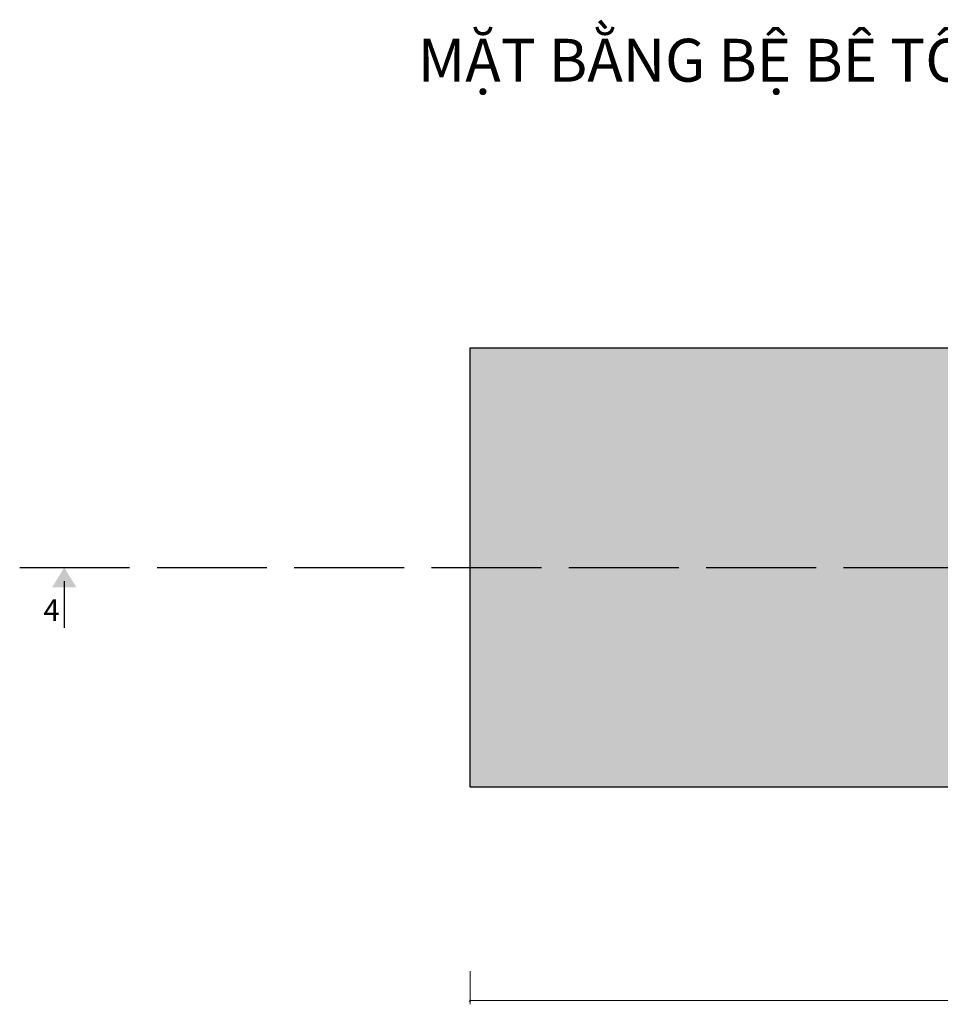
# Model space of a CAD drawing. Units: inches. Extents: x 90466 to 495527, y -263450 to -81462.
# Drawn here: x 463444 to 468472, y -254577 to -249201 of the extents above; entities that cross this region are included whole.
import ezdxf
from ezdxf.enums import TextEntityAlignment as Align

# ---------------------------------------------------------------- set-up
doc = ezdxf.new("R2010")
doc.units = ezdxf.units.IN
doc.header["$MEASUREMENT"] = 0
doc.linetypes.add('ACAD_ISO02W100', pattern=[15, 12, -3])
doc.layers.get('Defpoints').update_dxf_attribs({"lineweight": 0})
doc.layers.add('duong bao 2', color=1, linetype='Continuous', lineweight=30)
for name, color, linetype in [('hack', 8, 'Continuous'), ('tex thuong', 4, 'Continuous'), ('Text max', 2, 'Continuous')]:
    doc.layers.add(name, color=color, linetype=linetype)
doc.styles.add('dang01', font='arial.ttf')
doc.styles.add('DIM', font='SIMPLEX.shx', dxfattribs={"width": 0.5, "bigfont": 'EXTFONT.shx'})
doc.dimstyles.new('ISO-25', dxfattribs={"dimtxt": 90, "dimasz": 10, "dimexe": 20, "dimexo": 20, "dimgap": 10, "dimtad": 1, "dimtoh": 1, "dimdec": 0, "dimzin": 9, "dimdsep": 46, "dimtxsty": 'DIM', "dimblk": 'OBLIQUE', "dimcen": 50, "dimclrd": 8, "dimclre": 8, "dimclrt": 4, "dimadec": 0, "dimazin": 0, "dimtfac": 1, "dimtdec": 0, "dimtofl": 0, "dimtmove": 0, "dimatfit": 3, "dimfxl": 1, "dimlwd": 5, "dimlwe": 5, "dimarcsym": 1})

# ---------------------------------------------------------------- blocks, each defined once
blk = doc.blocks.new('_Oblique')
at = {"color": 0, "linetype": 'ByBlock', "lineweight": -2}
blk.add_line((-0.5, -0.5), (0.5, 0.5), dxfattribs=at)
blk = doc.blocks.new('*D237')
at = {"layer": 'Defpoints', "color": 0, "transparency": 16777216}
for p in [(465903.5, -254376.3), (471903.5, -254376.3), (471903.5, -254557.1)]:
    blk.add_point(p, dxfattribs=at)
at = {"layer": 'duong bao 2', "color": 8, "linetype": 'Continuous', "lineweight": 5, "transparency": 16777216}
for p, q in [((465903.5, -254396.3), (465903.5, -254577.1)), ((471903.5, -254396.3), (471903.5, -254577.1)), ((465903.5, -254557.1), (471903.5, -254557.1))]:
    blk.add_line(p, q, dxfattribs=at)
at = {"layer": 'duong bao 2', "color": 8, "lineweight": 5, "transparency": 16777216, "xscale": 10, "yscale": 10, "zscale": 10, "rotation": 180}
blk.add_blockref('_Oblique', (465903.5, -254557.1), dxfattribs=at)
at = {"layer": 'duong bao 2', "color": 8, "lineweight": 5, "transparency": 16777216, "xscale": 10, "yscale": 10, "zscale": 10}
blk.add_blockref('_Oblique', (471903.5, -254557.1), dxfattribs=at)
at = {"layer": 'duong bao 2', "color": 4, "lineweight": -2, "transparency": 16777216, "insert": (468903.5, -254488.6), "char_height": 117, "attachment_point": 5, "style": 'DIM'}
blk.add_mtext('6000', dxfattribs=at)

msp = doc.modelspace()

# ---------------------------------------------------------------- hatches: boundary and pattern name
h = msp.add_hatch(color=256)
h.paths.add_polyline_path([(463754, -252300.4), (463687.4, -252300.4), (463687.4, -252192.2)])
h.paths.add_polyline_path([(463687.4, -252300.4), (463620.9, -252300.4), (463687.4, -252192.2)])
h = msp.add_hatch(color=256)
h.paths.add_polyline_path([(463754, -252300.4), (463687.4, -252300.4), (463687.4, -252192.2)])
h.paths.add_polyline_path([(463687.4, -252300.4), (463620.9, -252300.4), (463687.4, -252192.2)])
h = msp.add_hatch(color=256)
h.paths.add_polyline_path([(463754, -252300.4), (463687.4, -252300.4), (463687.4, -252192.2)])
h.paths.add_polyline_path([(463687.4, -252300.4), (463620.9, -252300.4), (463687.4, -252192.2)])
h = msp.add_hatch(color=256)
h.paths.add_polyline_path([(463754, -252300.4), (463687.4, -252300.4), (463687.4, -252192.2)])
h.paths.add_polyline_path([(463687.4, -252300.4), (463620.9, -252300.4), (463687.4, -252192.2)])
h = msp.add_hatch(color=256)
h.paths.add_polyline_path([(463754, -252300.4), (463687.4, -252300.4), (463687.4, -252192.2)])
h.paths.add_polyline_path([(463687.4, -252300.4), (463620.9, -252300.4), (463687.4, -252192.2)])
h = msp.add_hatch(color=256)
h.paths.add_polyline_path([(463754, -252300.4), (463687.4, -252300.4), (463687.4, -252192.2)])
h.paths.add_polyline_path([(463687.4, -252300.4), (463620.9, -252300.4), (463687.4, -252192.2)])
h = msp.add_hatch(color=256)
h.paths.add_polyline_path([(463754, -252300.4), (463687.4, -252300.4), (463687.4, -252192.2)])
h.paths.add_polyline_path([(463687.4, -252300.4), (463620.9, -252300.4), (463687.4, -252192.2)])
h = msp.add_hatch(color=256)
h.paths.add_polyline_path([(463754, -252300.4), (463687.4, -252300.4), (463687.4, -252192.2)])
h.paths.add_polyline_path([(463687.4, -252300.4), (463620.9, -252300.4), (463687.4, -252192.2)])
h = msp.add_hatch(color=256)
h.paths.add_polyline_path([(463754, -252300.4), (463687.4, -252300.4), (463687.4, -252192.2)])
h.paths.add_polyline_path([(463687.4, -252300.4), (463620.9, -252300.4), (463687.4, -252192.2)])
h = msp.add_hatch(color=256)
h.paths.add_polyline_path([(463754, -252300.4), (463687.4, -252300.4), (463687.4, -252192.2)])
h.paths.add_polyline_path([(463687.4, -252300.4), (463620.9, -252300.4), (463687.4, -252192.2)])
h = msp.add_hatch(color=256)
h.paths.add_polyline_path([(463754, -252300.4), (463687.4, -252300.4), (463687.4, -252192.2)])
h.paths.add_polyline_path([(463687.4, -252300.4), (463620.9, -252300.4), (463687.4, -252192.2)])
h = msp.add_hatch(color=256)
h.paths.add_polyline_path([(463754, -252300.4), (463687.4, -252300.4), (463687.4, -252192.2)])
h.paths.add_polyline_path([(463687.4, -252300.4), (463620.9, -252300.4), (463687.4, -252192.2)])
h = msp.add_hatch(color=256)
h.paths.add_polyline_path([(463754, -252300.4), (463687.4, -252300.4), (463687.4, -252192.2)])
h.paths.add_polyline_path([(463687.4, -252300.4), (463620.9, -252300.4), (463687.4, -252192.2)])
h = msp.add_hatch(color=256)
h.paths.add_polyline_path([(463754, -252300.4), (463687.4, -252300.4), (463687.4, -252192.2)])
h.paths.add_polyline_path([(463687.4, -252300.4), (463620.9, -252300.4), (463687.4, -252192.2)])
h = msp.add_hatch(color=256)
h.paths.add_polyline_path([(463754, -252300.4), (463687.4, -252300.4), (463687.4, -252192.2)])
h.paths.add_polyline_path([(463687.4, -252300.4), (463620.9, -252300.4), (463687.4, -252192.2)])
h = msp.add_hatch(color=256)
h.paths.add_polyline_path([(463754, -252300.4), (463687.4, -252300.4), (463687.4, -252192.2)])
h.paths.add_polyline_path([(463687.4, -252300.4), (463620.9, -252300.4), (463687.4, -252192.2)])
h = msp.add_hatch(color=256)
h.paths.add_polyline_path([(463754, -252300.4), (463687.4, -252300.4), (463687.4, -252192.2)])
h.paths.add_polyline_path([(463687.4, -252300.4), (463620.9, -252300.4), (463687.4, -252192.2)])
h = msp.add_hatch(color=256)
h.paths.add_polyline_path([(463754, -252300.4), (463687.4, -252300.4), (463687.4, -252192.2)])
h.paths.add_polyline_path([(463687.4, -252300.4), (463620.9, -252300.4), (463687.4, -252192.2)])
h = msp.add_hatch(color=256)
h.paths.add_polyline_path([(463754, -252300.4), (463687.4, -252300.4), (463687.4, -252192.2)])
h.paths.add_polyline_path([(463687.4, -252300.4), (463620.9, -252300.4), (463687.4, -252192.2)])
h = msp.add_hatch(color=256)
h.paths.add_polyline_path([(463754, -252300.4), (463687.4, -252300.4), (463687.4, -252192.2)])
h.paths.add_polyline_path([(463687.4, -252300.4), (463620.9, -252300.4), (463687.4, -252192.2)])
h = msp.add_hatch(color=256)
h.paths.add_polyline_path([(463754, -252300.4), (463687.4, -252300.4), (463687.4, -252192.2)])
h.paths.add_polyline_path([(463687.4, -252300.4), (463620.9, -252300.4), (463687.4, -252192.2)])
h = msp.add_hatch(color=256)
h.paths.add_polyline_path([(463754, -252300.4), (463687.4, -252300.4), (463687.4, -252192.2)])
h.paths.add_polyline_path([(463687.4, -252300.4), (463620.9, -252300.4), (463687.4, -252192.2)])
h = msp.add_hatch(color=256)
h.paths.add_polyline_path([(463754, -252300.4), (463687.4, -252300.4), (463687.4, -252192.2)])
h.paths.add_polyline_path([(463687.4, -252300.4), (463620.9, -252300.4), (463687.4, -252192.2)])
h = msp.add_hatch(color=256)
h.paths.add_polyline_path([(463754, -252300.4), (463687.4, -252300.4), (463687.4, -252192.2)])
h.paths.add_polyline_path([(463687.4, -252300.4), (463620.9, -252300.4), (463687.4, -252192.2)])
h = msp.add_hatch(color=256)
h.paths.add_polyline_path([(463754, -252300.4), (463687.4, -252300.4), (463687.4, -252192.2)])
h.paths.add_polyline_path([(463687.4, -252300.4), (463620.9, -252300.4), (463687.4, -252192.2)])
h = msp.add_hatch(color=256)
h.paths.add_polyline_path([(463754, -252300.4), (463687.4, -252300.4), (463687.4, -252192.2)])
h.paths.add_polyline_path([(463687.4, -252300.4), (463620.9, -252300.4), (463687.4, -252192.2)])
h = msp.add_hatch(color=256)
h.paths.add_polyline_path([(463754, -252300.4), (463687.4, -252300.4), (463687.4, -252192.2)])
h.paths.add_polyline_path([(463687.4, -252300.4), (463620.9, -252300.4), (463687.4, -252192.2)])
h = msp.add_hatch(color=256)
h.paths.add_polyline_path([(463754, -252300.4), (463687.4, -252300.4), (463687.4, -252192.2)])
h.paths.add_polyline_path([(463687.4, -252300.4), (463620.9, -252300.4), (463687.4, -252192.2)])
h = msp.add_hatch(color=256)
h.paths.add_polyline_path([(463754, -252300.4), (463687.4, -252300.4), (463687.4, -252192.2)])
h.paths.add_polyline_path([(463687.4, -252300.4), (463620.9, -252300.4), (463687.4, -252192.2)])
h = msp.add_hatch(color=256)
h.paths.add_polyline_path([(463754, -252300.4), (463687.4, -252300.4), (463687.4, -252192.2)])
h.paths.add_polyline_path([(463687.4, -252300.4), (463620.9, -252300.4), (463687.4, -252192.2)])
h = msp.add_hatch(color=256)
h.paths.add_polyline_path([(463754, -252300.4), (463687.4, -252300.4), (463687.4, -252192.2)])
h.paths.add_polyline_path([(463687.4, -252300.4), (463620.9, -252300.4), (463687.4, -252192.2)])
h = msp.add_hatch(color=256)
h.paths.add_polyline_path([(463754, -252300.4), (463687.4, -252300.4), (463687.4, -252192.2)])
h.paths.add_polyline_path([(463687.4, -252300.4), (463620.9, -252300.4), (463687.4, -252192.2)])
h = msp.add_hatch(color=256)
h.paths.add_polyline_path([(463754, -252300.4), (463687.4, -252300.4), (463687.4, -252192.2)])
h.paths.add_polyline_path([(463687.4, -252300.4), (463620.9, -252300.4), (463687.4, -252192.2)])
h = msp.add_hatch(color=256)
h.paths.add_polyline_path([(463754, -252300.4), (463687.4, -252300.4), (463687.4, -252192.2)])
h.paths.add_polyline_path([(463687.4, -252300.4), (463620.9, -252300.4), (463687.4, -252192.2)])
h = msp.add_hatch(color=256)
h.paths.add_polyline_path([(463754, -252300.4), (463687.4, -252300.4), (463687.4, -252192.2)])
h.paths.add_polyline_path([(463687.4, -252300.4), (463620.9, -252300.4), (463687.4, -252192.2)])
h = msp.add_hatch(color=256)
h.paths.add_polyline_path([(463754, -252300.4), (463687.4, -252300.4), (463687.4, -252192.2)])
h.paths.add_polyline_path([(463687.4, -252300.4), (463620.9, -252300.4), (463687.4, -252192.2)])
h = msp.add_hatch(color=256)
h.paths.add_polyline_path([(463754, -252300.4), (463687.4, -252300.4), (463687.4, -252192.2)])
h.paths.add_polyline_path([(463687.4, -252300.4), (463620.9, -252300.4), (463687.4, -252192.2)])
h = msp.add_hatch(color=256)
h.paths.add_polyline_path([(463754, -252300.4), (463687.4, -252300.4), (463687.4, -252192.2)])
h.paths.add_polyline_path([(463687.4, -252300.4), (463620.9, -252300.4), (463687.4, -252192.2)])
h = msp.add_hatch(color=256)
h.paths.add_polyline_path([(463754, -252300.4), (463687.4, -252300.4), (463687.4, -252192.2)])
h.paths.add_polyline_path([(463687.4, -252300.4), (463620.9, -252300.4), (463687.4, -252192.2)])
h = msp.add_hatch(color=256)
h.paths.add_polyline_path([(463754, -252300.4), (463687.4, -252300.4), (463687.4, -252192.2)])
h.paths.add_polyline_path([(463687.4, -252300.4), (463620.9, -252300.4), (463687.4, -252192.2)])
at = {"layer": 'hack'}
h = msp.add_hatch(dxfattribs=at)
h.set_pattern_fill('AR-CONC', color=256, scale=30, style=0)
h.set_pattern_definition([(50, (210306.58, -69690.5), (215.17805, -18.82564), [22.5, -247.5]), (355, (210306.58, -69690.5), (-41.6254, 225.65764), [18, -198]), (100.4514, (210324.51, -69692.06), (173.55281, 206.83186), [19.12206, -210.34263]), (46.1842, (210306.58, -69630.5), (320.17231, -49.6557), [33.75, -371.25]), (96.6356, (210333.26, -69634.63), (280.3988, 292.23536), [28.6831, -315.5139]), (351.1842, (210306.58, -69630.5), (280.3986, 292.23558), [27, -297]), (21, (210336.58, -69645.5), (179.07212, -120.78567), [22.5, -247.5]), (326, (210336.58, -69645.5), (72.9946, 217.54501), [18, -198]), (71.4514, (210351.5, -69655.56), (252.06679, 96.75915), [19.12206, -210.34263]), (37.5, (210306.58, -69690.496), (3.647957, 99.868156), [0, -195.6, 0, -201, 0, -198.75]), (7.5, (210306.58, -69690.5), (78.92086, 118.323514), [0, -114.6, 0, -191.1, 0, -75.75]), (327.5, (210239.68, -69690.496), (160.14673, -6.766462), [0, -75, 0, -234, 0, -310.5]), (317.5, (210209.68, -69690.5), (174.95585, 30.031495), [0, -97.5, 0, -155.4, 0, -220.5])])
h.paths.add_polyline_path([(465903.5, -250992.2), (471903.5, -250992.2), (471903.5, -253392.2), (465903.5, -253392.2)])

# ---------------------------------------------------------------- linework, layer by layer
at = {"color": 30, "linetype": 'ACAD_ISO02W100', "ltscale": 50}
msp.add_line((463443.9, -252192.2), (473604.4, -252192.2), dxfattribs=at)
msp.add_line((463687.4, -252265.9), (463687.4, -252522.2))
msp.add_line((463687.4, -252265.9), (463687.4, -252522.2))
msp.add_line((463687.4, -252265.9), (463687.4, -252522.2))
msp.add_line((463687.4, -252265.9), (463687.4, -252522.2))
msp.add_line((463687.4, -252265.9), (463687.4, -252522.2))
msp.add_line((463687.4, -252265.9), (463687.4, -252522.2))
msp.add_line((463687.4, -252265.9), (463687.4, -252522.2))
msp.add_line((463687.4, -252265.9), (463687.4, -252522.2))
msp.add_line((463687.4, -252265.9), (463687.4, -252522.2))
msp.add_line((463687.4, -252265.9), (463687.4, -252522.2))
msp.add_line((463687.4, -252265.9), (463687.4, -252522.2))
msp.add_line((463687.4, -252265.9), (463687.4, -252522.2))
msp.add_line((463687.4, -252265.9), (463687.4, -252522.2))
msp.add_line((463687.4, -252265.9), (463687.4, -252522.2))
msp.add_line((463687.4, -252265.9), (463687.4, -252522.2))
msp.add_line((463687.4, -252265.9), (463687.4, -252522.2))
msp.add_line((463687.4, -252265.9), (463687.4, -252522.2))
msp.add_line((463687.4, -252265.9), (463687.4, -252522.2))
msp.add_line((463687.4, -252265.9), (463687.4, -252522.2))
msp.add_line((463687.4, -252265.9), (463687.4, -252522.2))
msp.add_line((463687.4, -252265.9), (463687.4, -252522.2))
msp.add_line((463687.4, -252265.9), (463687.4, -252522.2))
msp.add_line((463687.4, -252265.9), (463687.4, -252522.2))
msp.add_line((463687.4, -252265.9), (463687.4, -252522.2))
msp.add_line((463687.4, -252265.9), (463687.4, -252522.2))
msp.add_line((463687.4, -252265.9), (463687.4, -252522.2))
msp.add_line((463687.4, -252265.9), (463687.4, -252522.2))
msp.add_line((463687.4, -252265.9), (463687.4, -252522.2))
msp.add_line((463687.4, -252265.9), (463687.4, -252522.2))
msp.add_line((463687.4, -252265.9), (463687.4, -252522.2))
msp.add_line((463687.4, -252265.9), (463687.4, -252522.2))
msp.add_line((463687.4, -252265.9), (463687.4, -252522.2))
msp.add_line((463687.4, -252265.9), (463687.4, -252522.2))
msp.add_line((463687.4, -252265.9), (463687.4, -252522.2))
msp.add_line((463687.4, -252265.9), (463687.4, -252522.2))
msp.add_line((463687.4, -252265.9), (463687.4, -252522.2))
msp.add_line((463687.4, -252265.9), (463687.4, -252522.2))
msp.add_line((463687.4, -252265.9), (463687.4, -252522.2))
msp.add_line((463687.4, -252265.9), (463687.4, -252522.2))
msp.add_line((463687.4, -252265.9), (463687.4, -252522.2))
at = {"layer": 'duong bao 2'}
msp.add_lwpolyline([(465903.5, -250992.2), (471903.5, -250992.2), (471903.5, -253392.2), (465903.5, -253392.2)], close=True, dxfattribs=at)

# ---------------------------------------------------------------- texts
at = {"layer": 'tex thuong', "style": 'dang01'}
msp.add_text('4', height=117, dxfattribs=at).set_placement((463617.9, -252424.8), align=Align.MIDDLE_CENTER)
at = {"layer": 'Text max', "style": 'dang01'}
msp.add_text('MẶT BẰNG BỆ BÊ TÔNG ĐẶT BỒN COMPOSITE', height=234, dxfattribs=at).set_placement((469001, -249422), align=Align.MIDDLE_CENTER)

# ---------------------------------------------------------------- dimensions: what is measured, and where the dimension line sits
at = {"layer": 'duong bao 2', "color": 5, "lineweight": -2}
dim = msp.add_aligned_dim(p1=(465903.5, -254376.3), p2=(471903.5, -254376.3), distance=-180.8, dimstyle='ISO-25', override={"dimtxt": 117, "dimfxl": 0.18}, dxfattribs=at)
dim.commit()
dim.dimension.update_dxf_attribs({"geometry": '*D237', "text_midpoint": (468903.5, -254488.6)})

doc.saveas('drawing.dxf')
